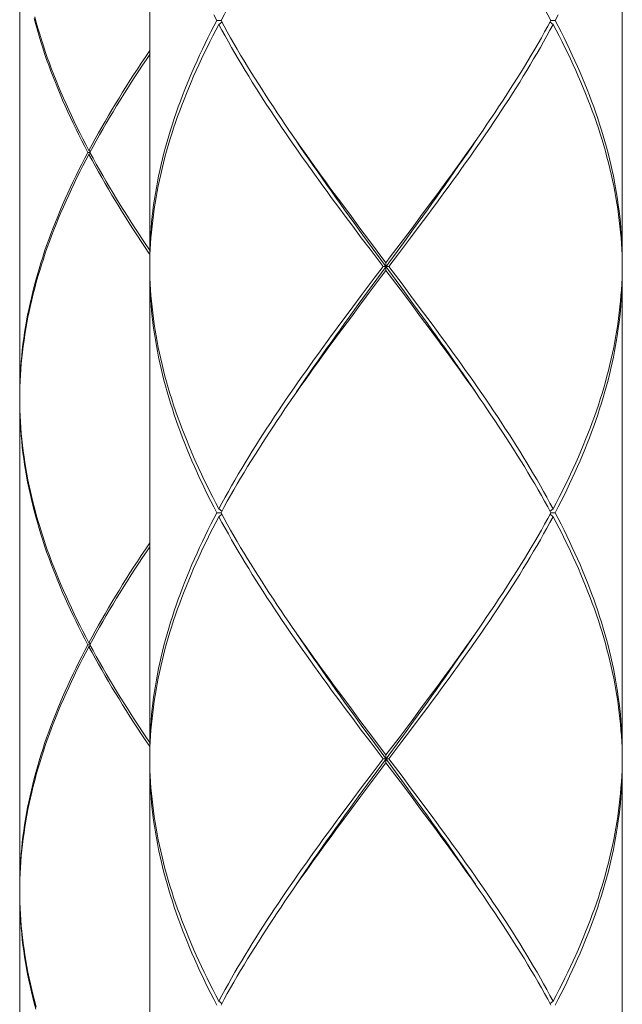
# Model space of a CAD drawing. Units: millimetres. Extents: x 32677 to 34162, y 5864 to 6914.
# Drawn here: x 32992 to 33008, y 6303 to 6328 of the extents above; entities that cross this region are included whole.
import ezdxf

# ---------------------------------------------------------------- set-up
doc = ezdxf.new("R2010")
doc.units = ezdxf.units.MM
doc.layers.add('細線', color=7, linetype='Continuous', lineweight=9)

msp = doc.modelspace()

# ---------------------------------------------------------------- linework, layer by layer
at = {"layer": '細線'}
for points in [[(32995.715, 6333.979), (32995.715, 6321.705)], [(33007.689, 6333.979), (33007.689, 6321.705)], [(32992.422, 6330.686), (32992.422, 6318.313)], [(32997.522, 6327.842), (32997.601, 6327.988), (32997.682, 6328.135), (32997.765, 6328.281), (32997.848, 6328.427), (32997.933, 6328.573), (32998.02, 6328.719), (32998.107, 6328.865), (32998.196, 6329.011), (32998.286, 6329.157), (32998.377, 6329.303), (32998.469, 6329.45), (32998.562, 6329.596), (32998.657, 6329.742), (32998.752, 6329.888), (32998.848, 6330.034), (32998.946, 6330.18), (32999.044, 6330.326), (32999.143, 6330.472), (32999.243, 6330.619)], [(33005.882, 6327.842), (33005.802, 6327.988), (33005.722, 6328.135), (33005.639, 6328.281), (33005.556, 6328.427), (33005.471, 6328.573), (33005.384, 6328.719), (33005.297, 6328.865), (33005.208, 6329.011), (33005.118, 6329.157), (33005.027, 6329.303), (33004.935, 6329.449), (33004.842, 6329.595), (33004.748, 6329.741), (33004.652, 6329.888), (33004.556, 6330.034), (33004.458, 6330.18), (33004.36, 6330.326), (33004.261, 6330.472), (33004.161, 6330.619), (33004.092, 6330.719)], [(32994.149, 6324.499), (32994.072, 6324.647), (32993.996, 6324.794), (32993.921, 6324.941), (32993.849, 6325.089), (32993.778, 6325.236), (32993.708, 6325.383), (32993.64, 6325.53), (32993.574, 6325.678), (32993.509, 6325.825), (32993.446, 6325.972), (32993.385, 6326.12), (32993.325, 6326.267), (32993.268, 6326.414), (32993.212, 6326.561), (32993.157, 6326.709), (32993.105, 6326.856), (32993.054, 6327.003), (32993.005, 6327.151), (32992.959, 6327.298), (32992.913, 6327.446), (32992.87, 6327.593), (32992.829, 6327.74), (32992.79, 6327.888)], [(32992.803, 6327.937), (32992.843, 6327.79), (32992.885, 6327.643), (32992.928, 6327.495), (32992.974, 6327.348), (32993.022, 6327.201), (32993.071, 6327.053), (32993.122, 6326.906), (32993.175, 6326.759), (32993.23, 6326.611), (32993.287, 6326.464), (32993.345, 6326.317), (32993.405, 6326.169), (32993.467, 6326.022), (32993.531, 6325.875), (32993.596, 6325.728), (32993.663, 6325.58), (32993.731, 6325.433), (32993.802, 6325.286), (32993.873, 6325.138), (32993.946, 6324.991), (32994.021, 6324.844), (32994.098, 6324.697), (32994.175, 6324.549)], [(32997.415, 6327.842), (32997.339, 6327.696), (32997.265, 6327.55), (32997.191, 6327.404), (32997.12, 6327.258), (32997.05, 6327.112), (32996.981, 6326.966), (32996.914, 6326.82), (32996.849, 6326.673), (32996.785, 6326.527), (32996.723, 6326.381), (32996.663, 6326.235), (32996.604, 6326.089), (32996.547, 6325.943), (32996.492, 6325.797), (32996.439, 6325.651), (32996.387, 6325.504), (32996.337, 6325.358), (32996.289, 6325.212), (32996.243, 6325.066), (32996.199, 6324.92), (32996.156, 6324.774), (32996.116, 6324.628), (32996.077, 6324.482), (32996.04, 6324.336), (32996.005, 6324.189), (32995.972, 6324.043), (32995.941, 6323.897), (32995.912, 6323.751), (32995.885, 6323.605), (32995.86, 6323.459), (32995.837, 6323.313), (32995.816, 6323.167), (32995.797, 6323.02), (32995.779, 6322.874), (32995.764, 6322.728), (32995.751, 6322.582), (32995.74, 6322.436), (32995.731, 6322.29), (32995.724, 6322.144), (32995.719, 6321.998), (32995.716, 6321.851), (32995.715, 6321.705)], [(32997.415, 6327.842), (32997.339, 6327.988)], [(32997.522, 6327.842), (32997.415, 6327.842)], [(32997.468, 6327.743), (32997.543, 6327.803)], [(32997.522, 6327.842), (32997.602, 6327.696), (32997.682, 6327.55), (32997.765, 6327.404), (32997.848, 6327.258), (32997.933, 6327.112), (32998.02, 6326.966), (32998.107, 6326.82), (32998.196, 6326.673), (32998.286, 6326.527), (32998.377, 6326.381), (32998.469, 6326.235), (32998.562, 6326.089), (32998.656, 6325.943), (32998.752, 6325.797), (32998.848, 6325.651), (32998.945, 6325.505), (32999.044, 6325.359), (32999.143, 6325.213), (32999.243, 6325.066), (32999.312, 6324.966)], [(33005.882, 6327.842), (33005.802, 6327.696), (33005.721, 6327.55), (33005.639, 6327.404), (33005.556, 6327.258), (33005.471, 6327.112), (33005.384, 6326.966), (33005.297, 6326.82), (33005.208, 6326.673), (33005.118, 6326.527), (33005.027, 6326.381), (33004.935, 6326.235), (33004.842, 6326.089), (33004.747, 6325.943), (33004.652, 6325.797), (33004.556, 6325.651), (33004.458, 6325.504), (33004.36, 6325.358), (33004.261, 6325.212), (33004.161, 6325.066)], [(33005.936, 6327.743), (33005.861, 6327.803)], [(33005.882, 6327.842), (33005.988, 6327.842)], [(33005.988, 6327.842), (33006.065, 6327.988)], [(33005.988, 6327.842), (33006.065, 6327.696), (33006.139, 6327.55), (33006.212, 6327.404), (33006.284, 6327.258), (33006.354, 6327.112), (33006.423, 6326.966), (33006.49, 6326.82), (33006.555, 6326.674), (33006.619, 6326.527), (33006.681, 6326.381), (33006.741, 6326.235), (33006.8, 6326.089), (33006.857, 6325.943), (33006.912, 6325.797), (33006.965, 6325.651), (33007.017, 6325.505), (33007.067, 6325.359), (33007.115, 6325.212), (33007.161, 6325.066), (33007.205, 6324.92), (33007.248, 6324.774), (33007.288, 6324.628), (33007.327, 6324.482), (33007.364, 6324.336), (33007.399, 6324.189), (33007.432, 6324.043), (33007.463, 6323.897), (33007.492, 6323.751), (33007.519, 6323.605), (33007.544, 6323.459), (33007.567, 6323.313), (33007.588, 6323.166), (33007.607, 6323.02), (33007.624, 6322.874), (33007.64, 6322.728), (33007.653, 6322.582), (33007.664, 6322.436), (33007.673, 6322.29), (33007.68, 6322.144), (33007.685, 6321.998), (33007.688, 6321.851), (33007.689, 6321.705)], [(32995.715, 6321.606), (32995.718, 6321.752), (32995.722, 6321.898), (32995.728, 6322.044), (32995.737, 6322.19), (32995.747, 6322.336), (32995.76, 6322.482), (32995.774, 6322.628), (32995.791, 6322.775), (32995.81, 6322.921), (32995.83, 6323.067), (32995.853, 6323.213), (32995.877, 6323.359), (32995.903, 6323.505), (32995.932, 6323.651), (32995.962, 6323.797), (32995.995, 6323.943), (32996.029, 6324.09), (32996.065, 6324.236), (32996.103, 6324.382), (32996.143, 6324.528), (32996.185, 6324.674), (32996.229, 6324.82), (32996.274, 6324.966), (32996.322, 6325.112), (32996.371, 6325.259), (32996.422, 6325.405), (32996.475, 6325.551), (32996.529, 6325.697), (32996.586, 6325.843), (32996.644, 6325.989), (32996.704, 6326.135), (32996.765, 6326.281), (32996.828, 6326.427), (32996.893, 6326.574), (32996.96, 6326.72), (32997.028, 6326.866), (32997.097, 6327.012), (32997.168, 6327.158), (32997.241, 6327.304), (32997.315, 6327.45), (32997.391, 6327.596), (32997.468, 6327.743)], [(33000.858, 6322.629), (33000.641, 6322.921), (33000.532, 6323.067), (33000.424, 6323.213), (33000.317, 6323.359), (33000.21, 6323.506), (33000.104, 6323.652), (32999.998, 6323.798), (32999.892, 6323.944), (32999.788, 6324.09), (32999.684, 6324.236), (32999.58, 6324.382), (32999.478, 6324.528), (32999.376, 6324.674), (32999.275, 6324.82), (32999.174, 6324.967), (32999.075, 6325.113), (32998.976, 6325.259), (32998.879, 6325.405), (32998.782, 6325.551), (32998.687, 6325.697), (32998.592, 6325.843), (32998.498, 6325.989), (32998.406, 6326.135), (32998.314, 6326.281), (32998.224, 6326.428), (32998.135, 6326.574), (32998.047, 6326.72), (32997.961, 6326.866), (32997.875, 6327.012), (32997.791, 6327.158), (32997.708, 6327.304), (32997.627, 6327.45), (32997.547, 6327.596), (32997.468, 6327.743)], [(33002.763, 6322.921), (33002.871, 6323.067), (33002.979, 6323.213), (33003.087, 6323.359), (33003.193, 6323.505), (33003.3, 6323.651), (33003.406, 6323.797), (33003.511, 6323.943), (33003.616, 6324.09), (33003.72, 6324.236), (33003.823, 6324.382), (33003.926, 6324.528), (33004.028, 6324.674), (33004.129, 6324.82), (33004.229, 6324.966), (33004.329, 6325.112), (33004.427, 6325.259), (33004.525, 6325.405), (33004.622, 6325.551), (33004.717, 6325.697), (33004.812, 6325.843), (33004.906, 6325.989), (33004.998, 6326.135), (33005.089, 6326.281), (33005.18, 6326.427), (33005.269, 6326.574), (33005.357, 6326.72), (33005.443, 6326.866), (33005.529, 6327.012), (33005.613, 6327.158), (33005.696, 6327.304), (33005.777, 6327.45), (33005.857, 6327.596), (33005.936, 6327.743)], [(33007.686, 6321.752), (33007.682, 6321.898), (33007.675, 6322.044), (33007.667, 6322.19), (33007.657, 6322.336), (33007.644, 6322.482), (33007.629, 6322.628), (33007.613, 6322.774), (33007.594, 6322.92), (33007.574, 6323.067), (33007.551, 6323.213), (33007.527, 6323.359), (33007.5, 6323.505), (33007.472, 6323.651), (33007.442, 6323.797), (33007.409, 6323.944), (33007.375, 6324.09), (33007.339, 6324.236), (33007.301, 6324.382), (33007.261, 6324.528), (33007.219, 6324.674), (33007.175, 6324.82), (33007.13, 6324.967), (33007.082, 6325.113), (33007.033, 6325.259), (33006.982, 6325.405), (33006.929, 6325.551), (33006.874, 6325.697), (33006.818, 6325.843), (33006.76, 6325.99), (33006.7, 6326.136), (33006.639, 6326.282), (33006.575, 6326.428), (33006.511, 6326.574), (33006.444, 6326.72), (33006.376, 6326.866), (33006.307, 6327.012), (33006.235, 6327.158), (33006.163, 6327.304), (33006.088, 6327.45), (33006.013, 6327.596), (33005.936, 6327.743)], [(32995.715, 6327.079), (32995.599, 6326.906)], [(32995.599, 6326.906), (32995.501, 6326.759), (32995.404, 6326.612), (32995.309, 6326.464), (32995.214, 6326.317), (32995.121, 6326.17), (32995.029, 6326.022), (32994.938, 6325.875), (32994.848, 6325.728), (32994.759, 6325.58), (32994.672, 6325.433), (32994.586, 6325.286), (32994.501, 6325.139), (32994.417, 6324.991), (32994.335, 6324.844), (32994.255, 6324.697), (32994.175, 6324.549)], [(32994.202, 6324.499), (32994.282, 6324.647), (32994.363, 6324.794), (32994.446, 6324.941), (32994.529, 6325.089), (32994.615, 6325.236), (32994.701, 6325.383), (32994.789, 6325.531), (32994.878, 6325.678), (32994.968, 6325.825), (32995.06, 6325.973), (32995.153, 6326.12), (32995.246, 6326.267), (32995.341, 6326.414), (32995.437, 6326.562), (32995.534, 6326.709), (32995.632, 6326.856), (32995.715, 6326.98)], [(33004.161, 6325.066), (33004.06, 6324.92), (33003.958, 6324.774), (33003.856, 6324.628), (33003.753, 6324.482), (33003.649, 6324.336), (33003.544, 6324.189), (33003.439, 6324.043), (33003.334, 6323.897), (33003.227, 6323.751), (33003.121, 6323.605), (33003.013, 6323.459), (33002.906, 6323.313), (33002.797, 6323.167)], [(32999.312, 6324.966), (32999.445, 6324.774)], [(33001.118, 6322.405), (33000.885, 6322.725), (33000.769, 6322.885), (33000.654, 6323.045), (33000.539, 6323.205), (33000.424, 6323.365), (33000.31, 6323.525), (33000.197, 6323.685), (33000.084, 6323.844), (32999.972, 6324.004), (32999.861, 6324.164), (32999.75, 6324.324), (32999.64, 6324.484), (32999.531, 6324.644), (32999.438, 6324.782)], [(32999.445, 6324.774), (32999.548, 6324.628), (32999.651, 6324.482), (32999.755, 6324.336), (32999.859, 6324.19), (32999.964, 6324.044), (33000.07, 6323.898), (33000.176, 6323.751), (33000.283, 6323.605), (33000.39, 6323.459), (33000.498, 6323.313), (33000.606, 6323.167), (33000.824, 6322.874)], [(33002.635, 6322.885), (33002.75, 6323.045), (33002.865, 6323.205), (33002.979, 6323.365), (33003.093, 6323.525), (33003.207, 6323.685), (33003.32, 6323.844), (33003.432, 6324.004), (33003.543, 6324.164), (33003.654, 6324.324), (33003.764, 6324.484), (33003.873, 6324.644), (33003.966, 6324.782)], [(32994.175, 6324.549), (32994.213, 6324.519)], [(32994.149, 6324.499), (32994.072, 6324.352), (32993.996, 6324.205), (32993.921, 6324.058), (32993.849, 6323.91), (32993.778, 6323.763), (32993.708, 6323.616), (32993.64, 6323.468), (32993.574, 6323.321), (32993.509, 6323.174), (32993.446, 6323.026), (32993.385, 6322.879), (32993.325, 6322.732), (32993.267, 6322.584), (32993.211, 6322.437), (32993.157, 6322.29), (32993.105, 6322.143), (32993.054, 6321.995), (32993.005, 6321.848), (32992.959, 6321.701), (32992.913, 6321.553), (32992.87, 6321.406), (32992.829, 6321.259), (32992.79, 6321.111), (32992.752, 6320.964), (32992.717, 6320.817), (32992.684, 6320.67), (32992.652, 6320.522), (32992.623, 6320.375), (32992.595, 6320.228), (32992.569, 6320.08), (32992.546, 6319.933), (32992.524, 6319.786), (32992.505, 6319.638), (32992.488, 6319.491), (32992.472, 6319.344), (32992.459, 6319.196), (32992.447, 6319.049), (32992.438, 6318.902), (32992.431, 6318.755), (32992.426, 6318.607), (32992.423, 6318.46), (32992.422, 6318.313)], [(32992.422, 6318.263), (32992.424, 6318.41), (32992.427, 6318.557), (32992.433, 6318.705), (32992.441, 6318.852), (32992.451, 6318.999), (32992.463, 6319.147), (32992.477, 6319.294), (32992.493, 6319.441), (32992.511, 6319.589), (32992.532, 6319.736), (32992.554, 6319.883), (32992.578, 6320.03), (32992.604, 6320.178), (32992.632, 6320.325), (32992.663, 6320.472), (32992.695, 6320.62), (32992.729, 6320.767), (32992.765, 6320.914), (32992.803, 6321.062), (32992.843, 6321.209), (32992.885, 6321.356), (32992.928, 6321.503), (32992.974, 6321.651), (32993.022, 6321.798), (32993.071, 6321.945), (32993.122, 6322.093), (32993.175, 6322.24), (32993.23, 6322.387), (32993.287, 6322.535), (32993.345, 6322.682), (32993.405, 6322.829), (32993.467, 6322.976), (32993.531, 6323.124), (32993.596, 6323.271), (32993.663, 6323.418), (32993.731, 6323.566), (32993.801, 6323.713), (32993.873, 6323.86), (32993.946, 6324.008), (32994.021, 6324.155), (32994.098, 6324.302), (32994.175, 6324.45)], [(32994.202, 6324.499), (32994.149, 6324.499)], [(32994.175, 6324.45), (32994.213, 6324.48)], [(32995.715, 6321.919), (32995.697, 6321.946), (32995.598, 6322.093), (32995.501, 6322.24), (32995.404, 6322.388), (32995.309, 6322.535), (32995.214, 6322.682), (32995.121, 6322.83), (32995.029, 6322.977), (32994.938, 6323.124), (32994.848, 6323.271), (32994.759, 6323.419), (32994.672, 6323.566), (32994.586, 6323.713), (32994.501, 6323.86), (32994.417, 6324.008), (32994.335, 6324.155), (32994.255, 6324.302), (32994.175, 6324.45)], [(32994.202, 6324.499), (32994.282, 6324.352), (32994.363, 6324.205), (32994.445, 6324.058), (32994.529, 6323.91), (32994.615, 6323.763), (32994.701, 6323.616), (32994.789, 6323.469), (32994.878, 6323.321), (32994.968, 6323.174), (32995.06, 6323.027), (32995.152, 6322.88), (32995.246, 6322.732), (32995.341, 6322.585), (32995.437, 6322.438), (32995.534, 6322.29), (32995.632, 6322.143), (32995.715, 6322.019)], [(33002.797, 6323.167), (33002.58, 6322.874)], [(33000.824, 6322.874), (33001.042, 6322.582)], [(33002.58, 6322.874), (33002.362, 6322.582)], [(33002.403, 6322.565), (33002.635, 6322.885)], [(33002.546, 6322.628), (33002.763, 6322.921)], [(33001.077, 6322.336), (33000.858, 6322.629)], [(33001.042, 6322.582), (33001.262, 6322.29)], [(33002.362, 6322.582), (33002.142, 6322.29)], [(33002.17, 6322.245), (33002.403, 6322.565)], [(33002.327, 6322.336), (33002.546, 6322.628)], [(33001.297, 6322.044), (33001.077, 6322.336)], [(33001.351, 6322.085), (33001.118, 6322.405)], [(33001.262, 6322.29), (33001.702, 6321.705)], [(33002.142, 6322.29), (33001.812, 6321.851), (33001.702, 6321.705)], [(33001.997, 6321.898), (33002.327, 6322.336)], [(33001.627, 6321.606), (33001.297, 6322.044)], [(33002.17, 6320.966), (33001.351, 6322.085)], [(33001.585, 6321.446), (33002.17, 6322.245)], [(33001.777, 6321.606), (33001.997, 6321.898)], [(32995.715, 6321.606), (32995.718, 6321.46), (32995.722, 6321.313), (32995.728, 6321.167), (32995.737, 6321.021), (32995.747, 6320.875), (32995.76, 6320.729), (32995.774, 6320.583), (32995.791, 6320.437), (32995.81, 6320.291), (32995.83, 6320.144), (32995.853, 6319.998), (32995.877, 6319.852), (32995.903, 6319.706), (32995.932, 6319.56), (32995.962, 6319.414), (32995.995, 6319.268), (32996.029, 6319.122), (32996.065, 6318.976), (32996.103, 6318.829), (32996.143, 6318.683), (32996.185, 6318.537), (32996.229, 6318.391), (32996.274, 6318.245), (32996.322, 6318.099), (32996.371, 6317.952), (32996.422, 6317.806), (32996.475, 6317.66), (32996.53, 6317.514), (32996.586, 6317.368), (32996.644, 6317.222), (32996.704, 6317.076), (32996.765, 6316.93), (32996.828, 6316.784), (32996.893, 6316.637), (32996.96, 6316.491), (32997.028, 6316.345), (32997.097, 6316.199), (32997.169, 6316.053), (32997.241, 6315.907), (32997.315, 6315.761), (32997.391, 6315.615), (32997.468, 6315.469)], [(33001.627, 6321.606), (33001.406, 6321.313)], [(33001.627, 6321.606), (33001.777, 6321.606)], [(33001.702, 6321.506), (33001.702, 6321.705)], [(33001.777, 6321.606), (33002.108, 6321.167)], [(33007.689, 6321.606), (33007.686, 6321.752)], [(33007.686, 6321.459), (33007.689, 6321.606)], [(32997.415, 6315.369), (32997.339, 6315.515), (32997.265, 6315.661), (32997.191, 6315.807), (32997.12, 6315.953), (32997.05, 6316.099), (32996.981, 6316.245), (32996.914, 6316.392), (32996.849, 6316.538), (32996.785, 6316.684), (32996.723, 6316.83), (32996.663, 6316.976), (32996.604, 6317.122), (32996.547, 6317.268), (32996.492, 6317.414), (32996.439, 6317.56), (32996.387, 6317.707), (32996.337, 6317.853), (32996.289, 6317.999), (32996.243, 6318.145), (32996.199, 6318.291), (32996.156, 6318.437), (32996.116, 6318.584), (32996.077, 6318.73), (32996.04, 6318.876), (32996.005, 6319.022), (32995.972, 6319.168), (32995.941, 6319.314), (32995.912, 6319.46), (32995.885, 6319.606), (32995.86, 6319.752), (32995.837, 6319.899), (32995.816, 6320.045), (32995.797, 6320.191), (32995.779, 6320.337), (32995.764, 6320.483), (32995.751, 6320.629), (32995.74, 6320.775), (32995.731, 6320.922), (32995.724, 6321.068), (32995.719, 6321.214), (32995.716, 6321.36), (32995.715, 6321.506)], [(32995.715, 6321.506), (32995.715, 6309.232)], [(33001.406, 6321.313), (33001.077, 6320.875)], [(33001.234, 6320.966), (33001.585, 6321.446)], [(33001.262, 6320.921), (33001.592, 6321.36), (33001.702, 6321.506)], [(33002.142, 6320.921), (33001.702, 6321.506)], [(33005.936, 6315.469), (33006.013, 6315.615), (33006.088, 6315.761), (33006.163, 6315.907), (33006.235, 6316.053), (33006.307, 6316.199), (33006.376, 6316.345), (33006.444, 6316.491), (33006.511, 6316.638), (33006.576, 6316.784), (33006.639, 6316.93), (33006.7, 6317.076), (33006.76, 6317.222), (33006.818, 6317.368), (33006.874, 6317.514), (33006.929, 6317.66), (33006.982, 6317.807), (33007.033, 6317.953), (33007.082, 6318.099), (33007.13, 6318.245), (33007.175, 6318.391), (33007.219, 6318.537), (33007.261, 6318.684), (33007.301, 6318.83), (33007.339, 6318.976), (33007.375, 6319.122), (33007.409, 6319.268), (33007.442, 6319.414), (33007.472, 6319.56), (33007.5, 6319.706), (33007.527, 6319.852), (33007.551, 6319.999), (33007.574, 6320.145), (33007.594, 6320.291), (33007.613, 6320.437), (33007.629, 6320.583), (33007.644, 6320.729), (33007.656, 6320.875), (33007.667, 6321.021), (33007.675, 6321.167), (33007.682, 6321.313), (33007.686, 6321.459)], [(33007.689, 6321.506), (33007.688, 6321.36), (33007.685, 6321.214), (33007.68, 6321.068), (33007.673, 6320.921), (33007.664, 6320.775), (33007.653, 6320.629), (33007.64, 6320.483), (33007.624, 6320.337), (33007.607, 6320.191), (33007.588, 6320.045), (33007.567, 6319.899), (33007.544, 6319.753), (33007.519, 6319.607), (33007.492, 6319.46), (33007.463, 6319.314), (33007.432, 6319.168), (33007.399, 6319.022), (33007.364, 6318.876), (33007.327, 6318.73), (33007.288, 6318.584), (33007.248, 6318.438), (33007.205, 6318.292), (33007.161, 6318.145), (33007.115, 6317.999), (33007.067, 6317.853), (33007.017, 6317.707), (33006.965, 6317.561), (33006.912, 6317.415), (33006.857, 6317.269), (33006.8, 6317.122), (33006.741, 6316.976), (33006.681, 6316.83), (33006.619, 6316.684), (33006.555, 6316.538), (33006.49, 6316.392), (33006.423, 6316.246), (33006.354, 6316.099), (33006.284, 6315.953), (33006.212, 6315.807), (33006.139, 6315.661), (33006.065, 6315.515), (33005.988, 6315.369)], [(33007.689, 6321.506), (33007.689, 6309.232)], [(33002.108, 6321.167), (33002.327, 6320.875)], [(33001.077, 6320.875), (33000.858, 6320.583)], [(33001.001, 6320.646), (33001.234, 6320.966)], [(33001.042, 6320.629), (33001.262, 6320.921)], [(33002.362, 6320.629), (33002.142, 6320.921)], [(33002.403, 6320.646), (33002.17, 6320.966)], [(33002.327, 6320.875), (33002.546, 6320.582)], [(33000.858, 6320.583), (33000.641, 6320.291)], [(33000.769, 6320.326), (33001.001, 6320.646)], [(33000.824, 6320.337), (33001.042, 6320.629)], [(33002.58, 6320.337), (33002.362, 6320.629)], [(33003.966, 6318.43), (33003.873, 6318.567), (33003.764, 6318.727), (33003.654, 6318.887), (33003.543, 6319.047), (33003.432, 6319.207), (33003.32, 6319.367), (33003.207, 6319.527), (33003.093, 6319.687), (33002.979, 6319.847), (33002.865, 6320.006), (33002.75, 6320.166), (33002.635, 6320.326), (33002.403, 6320.646)], [(33002.546, 6320.582), (33002.763, 6320.29), (33002.871, 6320.144), (33002.979, 6319.998), (33003.087, 6319.852), (33003.194, 6319.706), (33003.3, 6319.56), (33003.406, 6319.414), (33003.511, 6319.268), (33003.616, 6319.122), (33003.72, 6318.976), (33003.823, 6318.83), (33003.926, 6318.683), (33004.028, 6318.537), (33004.129, 6318.391), (33004.229, 6318.245), (33004.329, 6318.099), (33004.427, 6317.953), (33004.525, 6317.807), (33004.621, 6317.661), (33004.717, 6317.515), (33004.812, 6317.368), (33004.905, 6317.222), (33004.998, 6317.076), (33005.089, 6316.93), (33005.179, 6316.784), (33005.269, 6316.638), (33005.356, 6316.492), (33005.443, 6316.346), (33005.529, 6316.2), (33005.613, 6316.053), (33005.695, 6315.907), (33005.777, 6315.761), (33005.857, 6315.615), (33005.936, 6315.469)], [(33000.641, 6320.291), (33000.533, 6320.144), (33000.425, 6319.998), (33000.317, 6319.852), (33000.21, 6319.706), (33000.104, 6319.56), (32999.998, 6319.414), (32999.893, 6319.268), (32999.788, 6319.122), (32999.684, 6318.976), (32999.581, 6318.829), (32999.478, 6318.683), (32999.376, 6318.537), (32999.275, 6318.391), (32999.175, 6318.245), (32999.075, 6318.099), (32998.977, 6317.953), (32998.879, 6317.807), (32998.782, 6317.66), (32998.687, 6317.514), (32998.592, 6317.368), (32998.498, 6317.222), (32998.406, 6317.076), (32998.314, 6316.93), (32998.224, 6316.784), (32998.135, 6316.638), (32998.047, 6316.491), (32997.961, 6316.345), (32997.875, 6316.199), (32997.791, 6316.053), (32997.708, 6315.907), (32997.627, 6315.761), (32997.547, 6315.615), (32997.468, 6315.469)], [(32999.438, 6318.43), (32999.531, 6318.567), (32999.64, 6318.727), (32999.75, 6318.887), (32999.861, 6319.047), (32999.972, 6319.207), (33000.084, 6319.367), (33000.197, 6319.527), (33000.31, 6319.687), (33000.424, 6319.847), (33000.539, 6320.006), (33000.654, 6320.166), (33000.769, 6320.326)], [(33000.606, 6320.045), (33000.824, 6320.337)], [(33003.958, 6318.438), (33003.856, 6318.584), (33003.753, 6318.73), (33003.649, 6318.876), (33003.544, 6319.022), (33003.439, 6319.168), (33003.334, 6319.314), (33003.227, 6319.46), (33003.121, 6319.606), (33003.013, 6319.752), (33002.906, 6319.898), (33002.798, 6320.044), (33002.58, 6320.337)], [(32999.243, 6318.145), (32999.344, 6318.291), (32999.446, 6318.437), (32999.548, 6318.583), (32999.651, 6318.73), (32999.755, 6318.876), (32999.859, 6319.022), (32999.965, 6319.168), (33000.07, 6319.314), (33000.177, 6319.46), (33000.283, 6319.606), (33000.391, 6319.752), (33000.498, 6319.899), (33000.606, 6320.045)], [(33004.092, 6318.246), (33003.958, 6318.438)], [(32992.422, 6318.263), (32992.424, 6318.115), (32992.427, 6317.968), (32992.433, 6317.821), (32992.441, 6317.673), (32992.451, 6317.526), (32992.463, 6317.379), (32992.477, 6317.231), (32992.493, 6317.084), (32992.511, 6316.937), (32992.532, 6316.79), (32992.554, 6316.642), (32992.578, 6316.495), (32992.604, 6316.348), (32992.632, 6316.2), (32992.663, 6316.053), (32992.695, 6315.906), (32992.729, 6315.758), (32992.765, 6315.611), (32992.803, 6315.464), (32992.843, 6315.316), (32992.885, 6315.169), (32992.929, 6315.022), (32992.974, 6314.875), (32993.022, 6314.727), (32993.071, 6314.58), (32993.122, 6314.433), (32993.175, 6314.286), (32993.23, 6314.138), (32993.287, 6313.991), (32993.345, 6313.844), (32993.405, 6313.696), (32993.467, 6313.549), (32993.531, 6313.402), (32993.596, 6313.254), (32993.663, 6313.107), (32993.731, 6312.96), (32993.802, 6312.812), (32993.873, 6312.665), (32993.946, 6312.518), (32994.021, 6312.371), (32994.098, 6312.223), (32994.175, 6312.076)], [(32994.149, 6312.026), (32994.072, 6312.173), (32993.996, 6312.321), (32993.921, 6312.468), (32993.849, 6312.615), (32993.778, 6312.762), (32993.708, 6312.91), (32993.64, 6313.057), (32993.574, 6313.204), (32993.509, 6313.352), (32993.446, 6313.499), (32993.385, 6313.646), (32993.325, 6313.794), (32993.267, 6313.941), (32993.211, 6314.088), (32993.157, 6314.236), (32993.105, 6314.383), (32993.054, 6314.53), (32993.005, 6314.677), (32992.959, 6314.825), (32992.914, 6314.972), (32992.87, 6315.119), (32992.829, 6315.267), (32992.79, 6315.414), (32992.752, 6315.561), (32992.717, 6315.708), (32992.684, 6315.856), (32992.652, 6316.003), (32992.623, 6316.15), (32992.595, 6316.298), (32992.569, 6316.445), (32992.546, 6316.592), (32992.524, 6316.74), (32992.505, 6316.887), (32992.488, 6317.034), (32992.472, 6317.182), (32992.459, 6317.329), (32992.448, 6317.476), (32992.438, 6317.623), (32992.431, 6317.771), (32992.426, 6317.918), (32992.423, 6318.065), (32992.422, 6318.213)], [(32992.422, 6318.213), (32992.422, 6305.839)], [(32997.522, 6315.369), (32997.601, 6315.515), (32997.682, 6315.661), (32997.765, 6315.807), (32997.848, 6315.953), (32997.933, 6316.099), (32998.02, 6316.246), (32998.107, 6316.392), (32998.196, 6316.538), (32998.286, 6316.684), (32998.377, 6316.83), (32998.469, 6316.976), (32998.562, 6317.122), (32998.657, 6317.268), (32998.752, 6317.415), (32998.848, 6317.561), (32998.946, 6317.707), (32999.044, 6317.853), (32999.143, 6317.999), (32999.243, 6318.145)], [(33005.882, 6315.369), (33005.802, 6315.515), (33005.721, 6315.661), (33005.639, 6315.807), (33005.555, 6315.954), (33005.47, 6316.1), (33005.384, 6316.246), (33005.297, 6316.392), (33005.208, 6316.538), (33005.118, 6316.684), (33005.027, 6316.831), (33004.935, 6316.977), (33004.842, 6317.123), (33004.747, 6317.269), (33004.652, 6317.415), (33004.556, 6317.561), (33004.458, 6317.707), (33004.36, 6317.853), (33004.261, 6317.999), (33004.161, 6318.145), (33004.092, 6318.246)], [(32997.415, 6315.369), (32997.339, 6315.223), (32997.265, 6315.077), (32997.191, 6314.931), (32997.12, 6314.784), (32997.05, 6314.638), (32996.981, 6314.492), (32996.914, 6314.346), (32996.849, 6314.2), (32996.785, 6314.054), (32996.723, 6313.908), (32996.663, 6313.762), (32996.604, 6313.616), (32996.547, 6313.469), (32996.492, 6313.323), (32996.439, 6313.177), (32996.387, 6313.031), (32996.337, 6312.885), (32996.289, 6312.739), (32996.243, 6312.593), (32996.199, 6312.447), (32996.156, 6312.3), (32996.116, 6312.154), (32996.077, 6312.008), (32996.04, 6311.862), (32996.005, 6311.716), (32995.972, 6311.57), (32995.941, 6311.424), (32995.912, 6311.278), (32995.885, 6311.132), (32995.86, 6310.985), (32995.837, 6310.839), (32995.816, 6310.693), (32995.797, 6310.547), (32995.779, 6310.401), (32995.764, 6310.255), (32995.751, 6310.109), (32995.74, 6309.963), (32995.731, 6309.816), (32995.724, 6309.67), (32995.719, 6309.524), (32995.716, 6309.378), (32995.715, 6309.232)], [(32997.522, 6315.369), (32997.415, 6315.369)], [(32997.468, 6315.469), (32997.543, 6315.408)], [(32997.468, 6315.269), (32997.543, 6315.33)], [(32997.522, 6315.369), (32997.601, 6315.223), (32997.682, 6315.077), (32997.765, 6314.931), (32997.848, 6314.785), (32997.933, 6314.639), (32998.019, 6314.492), (32998.107, 6314.346), (32998.196, 6314.2), (32998.285, 6314.054), (32998.377, 6313.908), (32998.469, 6313.762), (32998.562, 6313.616), (32998.656, 6313.47), (32998.752, 6313.323), (32998.848, 6313.177), (32998.945, 6313.031), (32999.044, 6312.885), (32999.143, 6312.739), (32999.243, 6312.593), (32999.312, 6312.492)], [(33005.802, 6315.223), (33005.882, 6315.369)], [(33005.936, 6315.469), (33005.861, 6315.408)], [(33005.936, 6315.269), (33005.861, 6315.33)], [(33005.882, 6315.369), (33005.988, 6315.369)], [(33005.988, 6315.369), (33006.065, 6315.223), (33006.139, 6315.077), (33006.212, 6314.931), (33006.284, 6314.785), (33006.354, 6314.638), (33006.423, 6314.492), (33006.49, 6314.346), (33006.555, 6314.2), (33006.619, 6314.054), (33006.681, 6313.907), (33006.741, 6313.761), (33006.8, 6313.615), (33006.857, 6313.469), (33006.912, 6313.323), (33006.965, 6313.177), (33007.017, 6313.031), (33007.067, 6312.885), (33007.115, 6312.739), (33007.161, 6312.593), (33007.205, 6312.447), (33007.248, 6312.3), (33007.288, 6312.154), (33007.327, 6312.008), (33007.364, 6311.862), (33007.399, 6311.716), (33007.432, 6311.57), (33007.463, 6311.424), (33007.492, 6311.278), (33007.519, 6311.132), (33007.544, 6310.986), (33007.567, 6310.839), (33007.588, 6310.693), (33007.607, 6310.547), (33007.624, 6310.401), (33007.64, 6310.255), (33007.653, 6310.109), (33007.664, 6309.963), (33007.673, 6309.817), (33007.68, 6309.671), (33007.685, 6309.524), (33007.688, 6309.378), (33007.689, 6309.232)], [(32995.715, 6309.132), (32995.718, 6309.278), (32995.722, 6309.424), (32995.728, 6309.571), (32995.737, 6309.717), (32995.747, 6309.863), (32995.76, 6310.009), (32995.774, 6310.155), (32995.791, 6310.301), (32995.81, 6310.447), (32995.83, 6310.593), (32995.853, 6310.739), (32995.877, 6310.886), (32995.903, 6311.032), (32995.932, 6311.178), (32995.962, 6311.324), (32995.995, 6311.47), (32996.029, 6311.616), (32996.065, 6311.762), (32996.103, 6311.908), (32996.143, 6312.055), (32996.185, 6312.201), (32996.229, 6312.347), (32996.274, 6312.493), (32996.322, 6312.639), (32996.371, 6312.785), (32996.422, 6312.931), (32996.475, 6313.077), (32996.529, 6313.223), (32996.586, 6313.37), (32996.644, 6313.516), (32996.704, 6313.662), (32996.765, 6313.808), (32996.828, 6313.954), (32996.893, 6314.1), (32996.96, 6314.246), (32997.028, 6314.392), (32997.097, 6314.539), (32997.168, 6314.685), (32997.241, 6314.831), (32997.315, 6314.977), (32997.391, 6315.123), (32997.468, 6315.269)], [(33000.858, 6310.155), (33000.641, 6310.447), (33000.533, 6310.593), (33000.425, 6310.739), (33000.317, 6310.885), (33000.211, 6311.032), (33000.104, 6311.178), (32999.998, 6311.324), (32999.893, 6311.47), (32999.788, 6311.616), (32999.684, 6311.762), (32999.58, 6311.909), (32999.478, 6312.055), (32999.376, 6312.201), (32999.275, 6312.347), (32999.174, 6312.493), (32999.075, 6312.639), (32998.976, 6312.785), (32998.879, 6312.931), (32998.782, 6313.078), (32998.686, 6313.224), (32998.592, 6313.37), (32998.498, 6313.516), (32998.406, 6313.662), (32998.314, 6313.808), (32998.224, 6313.954), (32998.135, 6314.101), (32998.047, 6314.247), (32997.96, 6314.393), (32997.875, 6314.539), (32997.791, 6314.685), (32997.708, 6314.831), (32997.627, 6314.977), (32997.547, 6315.123), (32997.468, 6315.269)], [(33005.936, 6315.269), (33005.857, 6315.123), (33005.777, 6314.977), (33005.696, 6314.831), (33005.613, 6314.685), (33005.529, 6314.539), (33005.443, 6314.393), (33005.357, 6314.247), (33005.269, 6314.1), (33005.18, 6313.954), (33005.09, 6313.808), (33004.998, 6313.662), (33004.906, 6313.516), (33004.812, 6313.37), (33004.717, 6313.224), (33004.622, 6313.078), (33004.525, 6312.931), (33004.427, 6312.785), (33004.329, 6312.639), (33004.229, 6312.493), (33004.129, 6312.347), (33004.028, 6312.201), (33003.926, 6312.055), (33003.824, 6311.909), (33003.72, 6311.763), (33003.616, 6311.616), (33003.511, 6311.47), (33003.406, 6311.324), (33003.3, 6311.178), (33003.193, 6311.032), (33003.087, 6310.886), (33002.979, 6310.739), (33002.871, 6310.593), (33002.763, 6310.447)], [(33004.161, 6312.593), (33004.261, 6312.739), (33004.36, 6312.885), (33004.458, 6313.031), (33004.556, 6313.177), (33004.652, 6313.323), (33004.748, 6313.47), (33004.842, 6313.616), (33004.935, 6313.762), (33005.027, 6313.908), (33005.118, 6314.054), (33005.208, 6314.2), (33005.297, 6314.346), (33005.384, 6314.492), (33005.471, 6314.639), (33005.556, 6314.785), (33005.639, 6314.931), (33005.722, 6315.077), (33005.802, 6315.223)], [(33007.686, 6309.278), (33007.682, 6309.425), (33007.675, 6309.571), (33007.667, 6309.717), (33007.656, 6309.863), (33007.644, 6310.009), (33007.629, 6310.155), (33007.613, 6310.301), (33007.594, 6310.447), (33007.574, 6310.593), (33007.551, 6310.739), (33007.527, 6310.886), (33007.5, 6311.032), (33007.472, 6311.178), (33007.442, 6311.324), (33007.409, 6311.47), (33007.375, 6311.616), (33007.339, 6311.762), (33007.301, 6311.908), (33007.261, 6312.055), (33007.219, 6312.201), (33007.175, 6312.347), (33007.13, 6312.493), (33007.082, 6312.639), (33007.033, 6312.785), (33006.982, 6312.931), (33006.929, 6313.077), (33006.875, 6313.223), (33006.818, 6313.369), (33006.76, 6313.515), (33006.7, 6313.662), (33006.639, 6313.808), (33006.576, 6313.954), (33006.511, 6314.1), (33006.444, 6314.246), (33006.376, 6314.392), (33006.307, 6314.539), (33006.235, 6314.685), (33006.163, 6314.831), (33006.088, 6314.977), (33006.013, 6315.123), (33005.936, 6315.269)], [(32995.715, 6314.606), (32995.599, 6314.433)], [(32995.599, 6314.433), (32995.501, 6314.286), (32995.404, 6314.138), (32995.309, 6313.991), (32995.214, 6313.844), (32995.121, 6313.696), (32995.029, 6313.549), (32994.938, 6313.402), (32994.848, 6313.254), (32994.759, 6313.107), (32994.672, 6312.96), (32994.586, 6312.812), (32994.501, 6312.665), (32994.417, 6312.518), (32994.335, 6312.371), (32994.255, 6312.223), (32994.175, 6312.076)], [(32994.202, 6312.026), (32994.282, 6312.173), (32994.363, 6312.321), (32994.446, 6312.468), (32994.529, 6312.615), (32994.615, 6312.763), (32994.701, 6312.91), (32994.789, 6313.057), (32994.878, 6313.205), (32994.968, 6313.352), (32995.06, 6313.499), (32995.153, 6313.646), (32995.246, 6313.794), (32995.341, 6313.941), (32995.437, 6314.088), (32995.534, 6314.236), (32995.632, 6314.383), (32995.715, 6314.506)], [(33002.797, 6310.693), (33002.905, 6310.839), (33003.013, 6310.985), (33003.12, 6311.131), (33003.227, 6311.278), (33003.334, 6311.424), (33003.439, 6311.57), (33003.545, 6311.716), (33003.649, 6311.862), (33003.753, 6312.008), (33003.856, 6312.155), (33003.959, 6312.301), (33004.06, 6312.447), (33004.161, 6312.593)], [(32999.312, 6312.492), (32999.445, 6312.301)], [(33001.118, 6309.932), (33000.885, 6310.252), (33000.769, 6310.412), (33000.654, 6310.571), (33000.539, 6310.731), (33000.424, 6310.891), (33000.31, 6311.051), (33000.197, 6311.211), (33000.084, 6311.371), (32999.972, 6311.531), (32999.861, 6311.691), (32999.75, 6311.851), (32999.64, 6312.011), (32999.531, 6312.171), (32999.438, 6312.308)], [(32999.445, 6312.301), (32999.548, 6312.155), (32999.651, 6312.008), (32999.755, 6311.862), (32999.859, 6311.716), (32999.965, 6311.57), (33000.07, 6311.424), (33000.177, 6311.277), (33000.284, 6311.131), (33000.391, 6310.985), (33000.498, 6310.839), (33000.607, 6310.693), (33000.824, 6310.401)], [(33002.635, 6310.412), (33002.75, 6310.571), (33002.865, 6310.731), (33002.979, 6310.891), (33003.093, 6311.051), (33003.207, 6311.211), (33003.32, 6311.371), (33003.432, 6311.531), (33003.543, 6311.691), (33003.654, 6311.851), (33003.764, 6312.011), (33003.873, 6312.171), (33003.966, 6312.308)], [(32994.175, 6312.076), (32994.213, 6312.046)], [(32994.149, 6312.026), (32994.072, 6311.879), (32993.996, 6311.731), (32993.921, 6311.584), (32993.849, 6311.437), (32993.778, 6311.29), (32993.708, 6311.142), (32993.64, 6310.995), (32993.574, 6310.848), (32993.509, 6310.7), (32993.446, 6310.553), (32993.385, 6310.406), (32993.325, 6310.258), (32993.267, 6310.111), (32993.211, 6309.964), (32993.157, 6309.816), (32993.105, 6309.669), (32993.054, 6309.522), (32993.005, 6309.375), (32992.959, 6309.227), (32992.913, 6309.08), (32992.87, 6308.933), (32992.829, 6308.785), (32992.79, 6308.638), (32992.752, 6308.491), (32992.717, 6308.343), (32992.684, 6308.196), (32992.652, 6308.049), (32992.623, 6307.902), (32992.595, 6307.754), (32992.569, 6307.607), (32992.546, 6307.46), (32992.524, 6307.312), (32992.505, 6307.165), (32992.488, 6307.018), (32992.472, 6306.87), (32992.459, 6306.723), (32992.447, 6306.576), (32992.438, 6306.428), (32992.431, 6306.281), (32992.426, 6306.134), (32992.423, 6305.987), (32992.422, 6305.839)], [(32992.424, 6305.937), (32992.427, 6306.084), (32992.433, 6306.231), (32992.441, 6306.379), (32992.451, 6306.526), (32992.463, 6306.673), (32992.477, 6306.821), (32992.493, 6306.968), (32992.511, 6307.115), (32992.532, 6307.262), (32992.554, 6307.41), (32992.578, 6307.557), (32992.604, 6307.704), (32992.632, 6307.852), (32992.663, 6307.999), (32992.695, 6308.146), (32992.729, 6308.294), (32992.765, 6308.441), (32992.803, 6308.588), (32992.843, 6308.735), (32992.885, 6308.883), (32992.928, 6309.03), (32992.974, 6309.177), (32993.022, 6309.325), (32993.071, 6309.472), (32993.122, 6309.619), (32993.175, 6309.767), (32993.23, 6309.914), (32993.287, 6310.061), (32993.345, 6310.208), (32993.405, 6310.356), (32993.467, 6310.503), (32993.531, 6310.65), (32993.596, 6310.798), (32993.663, 6310.945), (32993.731, 6311.092), (32993.801, 6311.24), (32993.873, 6311.387), (32993.946, 6311.534), (32994.021, 6311.682), (32994.098, 6311.829), (32994.175, 6311.976)], [(32994.202, 6312.026), (32994.149, 6312.026)], [(32994.175, 6311.976), (32994.213, 6312.007)], [(32995.715, 6309.446), (32995.598, 6309.62), (32995.501, 6309.767), (32995.404, 6309.914), (32995.309, 6310.061), (32995.214, 6310.209), (32995.121, 6310.356), (32995.029, 6310.503), (32994.938, 6310.651), (32994.848, 6310.798), (32994.759, 6310.945), (32994.672, 6311.092), (32994.586, 6311.24), (32994.501, 6311.387), (32994.417, 6311.534), (32994.335, 6311.682), (32994.255, 6311.829), (32994.175, 6311.976)], [(32994.202, 6312.026), (32994.282, 6311.879), (32994.363, 6311.731), (32994.445, 6311.584), (32994.529, 6311.437), (32994.615, 6311.29), (32994.701, 6311.142), (32994.789, 6310.995), (32994.878, 6310.848), (32994.968, 6310.701), (32995.06, 6310.553), (32995.152, 6310.406), (32995.246, 6310.259), (32995.341, 6310.111), (32995.437, 6309.964), (32995.534, 6309.817), (32995.632, 6309.67), (32995.715, 6309.546)], [(33002.58, 6310.401), (33002.797, 6310.693)], [(33000.824, 6310.401), (33001.042, 6310.109)], [(33002.362, 6310.109), (33002.58, 6310.401)], [(33002.403, 6310.092), (33002.635, 6310.412)], [(33002.763, 6310.447), (33002.546, 6310.155)], [(33001.077, 6309.863), (33000.858, 6310.155)], [(33001.042, 6310.109), (33001.262, 6309.816)], [(33002.032, 6309.67), (33002.362, 6310.109)], [(33002.17, 6309.772), (33002.403, 6310.092)], [(33002.546, 6310.155), (33002.327, 6309.863)], [(33001.297, 6309.571), (33001.077, 6309.863)], [(33001.351, 6309.612), (33001.118, 6309.932)], [(33001.262, 6309.816), (33001.702, 6309.232)], [(33002.327, 6309.863), (33002.107, 6309.571)], [(33001.627, 6309.132), (33001.297, 6309.571)], [(33002.17, 6308.493), (33001.351, 6309.612)], [(33001.585, 6308.972), (33002.17, 6309.772)], [(33001.702, 6309.232), (33002.032, 6309.67)], [(33002.107, 6309.571), (33001.777, 6309.132)], [(32995.715, 6309.132), (32995.718, 6308.986), (32995.722, 6308.84), (32995.728, 6308.694), (32995.737, 6308.548), (32995.747, 6308.401), (32995.76, 6308.255), (32995.774, 6308.109), (32995.791, 6307.963), (32995.81, 6307.817), (32995.83, 6307.671), (32995.853, 6307.525), (32995.877, 6307.379), (32995.904, 6307.232), (32995.932, 6307.086), (32995.962, 6306.94), (32995.995, 6306.794), (32996.029, 6306.648), (32996.065, 6306.502), (32996.103, 6306.356), (32996.143, 6306.21), (32996.185, 6306.064), (32996.229, 6305.917), (32996.274, 6305.771), (32996.322, 6305.625), (32996.371, 6305.479), (32996.422, 6305.333), (32996.475, 6305.187), (32996.529, 6305.041), (32996.586, 6304.895), (32996.644, 6304.749), (32996.704, 6304.603), (32996.765, 6304.456), (32996.828, 6304.31), (32996.893, 6304.164), (32996.96, 6304.018), (32997.028, 6303.872), (32997.097, 6303.726), (32997.168, 6303.58), (32997.241, 6303.434), (32997.315, 6303.288), (32997.391, 6303.141), (32997.468, 6302.995)], [(33001.297, 6308.694), (33001.627, 6309.132)], [(33001.627, 6309.132), (33001.777, 6309.132)], [(33001.702, 6309.032), (33001.702, 6309.232)], [(33001.777, 6309.132), (33002.108, 6308.694)], [(33007.689, 6309.132), (33007.686, 6309.278)], [(33007.689, 6309.132), (33007.687, 6309.032)], [(32997.415, 6302.896), (32997.339, 6303.042), (32997.265, 6303.188), (32997.191, 6303.334), (32997.12, 6303.48), (32997.05, 6303.626), (32996.981, 6303.772), (32996.914, 6303.918), (32996.849, 6304.064), (32996.785, 6304.21), (32996.723, 6304.357), (32996.663, 6304.503), (32996.604, 6304.649), (32996.547, 6304.795), (32996.492, 6304.941), (32996.439, 6305.087), (32996.387, 6305.233), (32996.337, 6305.379), (32996.289, 6305.525), (32996.243, 6305.671), (32996.199, 6305.818), (32996.156, 6305.964), (32996.116, 6306.11), (32996.077, 6306.256), (32996.04, 6306.402), (32996.005, 6306.548), (32995.972, 6306.694), (32995.941, 6306.84), (32995.912, 6306.986), (32995.885, 6307.132), (32995.86, 6307.279), (32995.837, 6307.425), (32995.816, 6307.571), (32995.797, 6307.717), (32995.779, 6307.863), (32995.764, 6308.009), (32995.751, 6308.155), (32995.74, 6308.302), (32995.731, 6308.448), (32995.724, 6308.594), (32995.719, 6308.74), (32995.716, 6308.886), (32995.715, 6309.032)], [(32995.715, 6309.032), (32995.715, 6296.759)], [(33001.234, 6308.493), (33001.585, 6308.972)], [(33001.702, 6309.032), (33001.372, 6308.594)], [(33002.142, 6308.448), (33001.702, 6309.032)], [(33007.686, 6308.986), (33007.682, 6308.84), (33007.675, 6308.694), (33007.667, 6308.548), (33007.656, 6308.402), (33007.644, 6308.256), (33007.629, 6308.109), (33007.613, 6307.963), (33007.594, 6307.817), (33007.574, 6307.671), (33007.551, 6307.525), (33007.527, 6307.379), (33007.5, 6307.233), (33007.472, 6307.087), (33007.442, 6306.94), (33007.409, 6306.794), (33007.375, 6306.648), (33007.339, 6306.502), (33007.301, 6306.356), (33007.261, 6306.21), (33007.219, 6306.064), (33007.175, 6305.918), (33007.13, 6305.772), (33007.082, 6305.625), (33007.033, 6305.479), (33006.982, 6305.333), (33006.929, 6305.187), (33006.874, 6305.041), (33006.818, 6304.895), (33006.76, 6304.749), (33006.7, 6304.603), (33006.639, 6304.456), (33006.576, 6304.31), (33006.511, 6304.164), (33006.444, 6304.018), (33006.376, 6303.872), (33006.307, 6303.726), (33006.235, 6303.58), (33006.163, 6303.434), (33006.088, 6303.288), (33006.013, 6303.141), (33005.936, 6302.995)], [(33005.988, 6302.896), (33006.065, 6303.042), (33006.139, 6303.188), (33006.213, 6303.334), (33006.284, 6303.48), (33006.354, 6303.626), (33006.423, 6303.772), (33006.49, 6303.918), (33006.555, 6304.064), (33006.619, 6304.211), (33006.681, 6304.357), (33006.741, 6304.503), (33006.8, 6304.649), (33006.857, 6304.795), (33006.912, 6304.941), (33006.965, 6305.087), (33007.017, 6305.233), (33007.067, 6305.379), (33007.115, 6305.526), (33007.161, 6305.672), (33007.205, 6305.818), (33007.248, 6305.964), (33007.288, 6306.11), (33007.327, 6306.256), (33007.364, 6306.402), (33007.399, 6306.548), (33007.432, 6306.695), (33007.463, 6306.841), (33007.492, 6306.987), (33007.519, 6307.133), (33007.544, 6307.279), (33007.567, 6307.425), (33007.588, 6307.571), (33007.607, 6307.717), (33007.624, 6307.863), (33007.64, 6308.01), (33007.653, 6308.156), (33007.664, 6308.302), (33007.673, 6308.448), (33007.68, 6308.594), (33007.685, 6308.74), (33007.688, 6308.886), (33007.689, 6309.032)], [(33007.687, 6309.032), (33007.686, 6308.986)], [(33007.689, 6309.032), (33007.689, 6296.759)], [(33001.372, 6308.594), (33001.042, 6308.156)], [(33001.077, 6308.402), (33001.297, 6308.694)], [(33002.108, 6308.694), (33002.327, 6308.401)], [(33000.858, 6308.11), (33001.077, 6308.402)], [(33001.001, 6308.173), (33001.234, 6308.493)], [(33002.362, 6308.156), (33002.142, 6308.448)], [(33002.403, 6308.173), (33002.17, 6308.493)], [(33002.327, 6308.401), (33002.546, 6308.109)], [(33000.641, 6307.817), (33000.858, 6308.11)], [(33000.769, 6307.853), (33001.001, 6308.173)], [(33001.042, 6308.156), (33000.824, 6307.864)], [(33002.58, 6307.863), (33002.362, 6308.156)], [(33003.966, 6305.956), (33003.873, 6306.094), (33003.764, 6306.254), (33003.654, 6306.414), (33003.543, 6306.574), (33003.432, 6306.733), (33003.32, 6306.893), (33003.207, 6307.053), (33003.093, 6307.213), (33002.979, 6307.373), (33002.865, 6307.533), (33002.75, 6307.693), (33002.635, 6307.853), (33002.403, 6308.173)], [(33002.546, 6308.109), (33002.763, 6307.817), (33002.871, 6307.671), (33002.979, 6307.525), (33003.087, 6307.379), (33003.194, 6307.232), (33003.3, 6307.086), (33003.406, 6306.94), (33003.512, 6306.794), (33003.616, 6306.648), (33003.72, 6306.502), (33003.824, 6306.355), (33003.926, 6306.209), (33004.028, 6306.063), (33004.129, 6305.917), (33004.23, 6305.771), (33004.329, 6305.625), (33004.428, 6305.479), (33004.525, 6305.333), (33004.622, 6305.187), (33004.718, 6305.041), (33004.812, 6304.894), (33004.906, 6304.748), (33004.998, 6304.602), (33005.09, 6304.456), (33005.18, 6304.31), (33005.269, 6304.164), (33005.357, 6304.018), (33005.443, 6303.872), (33005.529, 6303.726), (33005.613, 6303.58), (33005.696, 6303.434), (33005.777, 6303.287), (33005.857, 6303.141), (33005.936, 6302.995)], [(32997.468, 6302.995), (32997.547, 6303.141), (32997.627, 6303.288), (32997.708, 6303.434), (32997.791, 6303.58), (32997.875, 6303.726), (32997.96, 6303.872), (32998.047, 6304.018), (32998.135, 6304.164), (32998.224, 6304.31), (32998.314, 6304.456), (32998.406, 6304.602), (32998.498, 6304.748), (32998.592, 6304.895), (32998.686, 6305.041), (32998.782, 6305.187), (32998.879, 6305.333), (32998.977, 6305.479), (32999.075, 6305.625), (32999.175, 6305.772), (32999.275, 6305.918), (32999.376, 6306.064), (32999.478, 6306.21), (32999.581, 6306.356), (32999.684, 6306.502), (32999.788, 6306.648), (32999.893, 6306.794), (32999.998, 6306.941), (33000.104, 6307.087), (33000.211, 6307.233), (33000.318, 6307.379), (33000.425, 6307.525), (33000.533, 6307.671), (33000.641, 6307.817)], [(32999.438, 6305.956), (32999.531, 6306.094), (32999.64, 6306.254), (32999.75, 6306.414), (32999.861, 6306.574), (32999.972, 6306.733), (33000.084, 6306.893), (33000.197, 6307.053), (33000.31, 6307.213), (33000.424, 6307.373), (33000.539, 6307.533), (33000.654, 6307.693), (33000.769, 6307.853)], [(33000.824, 6307.864), (33000.607, 6307.572)], [(33003.959, 6305.963), (33003.856, 6306.11), (33003.753, 6306.256), (33003.649, 6306.402), (33003.545, 6306.548), (33003.44, 6306.694), (33003.334, 6306.84), (33003.228, 6306.986), (33003.121, 6307.133), (33003.013, 6307.279), (33002.906, 6307.425), (33002.798, 6307.571), (33002.58, 6307.863)], [(33000.607, 6307.572), (33000.499, 6307.426), (33000.391, 6307.279), (33000.284, 6307.133), (33000.177, 6306.987), (33000.071, 6306.841), (32999.965, 6306.695), (32999.86, 6306.549), (32999.755, 6306.402), (32999.651, 6306.256), (32999.548, 6306.11), (32999.446, 6305.964), (32999.344, 6305.818), (32999.243, 6305.672)], [(32992.422, 6305.789), (32992.424, 6305.937)], [(33004.092, 6305.772), (33003.959, 6305.963)], [(32992.422, 6305.789), (32992.422, 6305.74)], [(32992.422, 6305.74), (32992.424, 6305.642)], [(32992.829, 6302.793), (32992.79, 6302.94), (32992.752, 6303.088), (32992.717, 6303.235), (32992.684, 6303.382), (32992.652, 6303.53), (32992.623, 6303.677), (32992.595, 6303.824), (32992.57, 6303.971), (32992.546, 6304.119), (32992.524, 6304.266), (32992.505, 6304.413), (32992.488, 6304.561), (32992.472, 6304.708), (32992.459, 6304.856), (32992.447, 6305.003), (32992.438, 6305.15), (32992.431, 6305.298), (32992.426, 6305.445), (32992.423, 6305.592), (32992.422, 6305.739)], [(32992.422, 6305.739), (32992.422, 6293.366)], [(32992.424, 6305.642), (32992.427, 6305.495), (32992.433, 6305.348), (32992.441, 6305.2), (32992.451, 6305.053), (32992.463, 6304.905), (32992.477, 6304.758), (32992.493, 6304.611), (32992.511, 6304.463), (32992.532, 6304.316), (32992.554, 6304.169), (32992.578, 6304.021), (32992.604, 6303.874), (32992.632, 6303.727), (32992.663, 6303.58), (32992.695, 6303.432), (32992.729, 6303.285), (32992.765, 6303.138), (32992.803, 6302.99), (32992.843, 6302.843)], [(32999.243, 6305.672), (32999.143, 6305.526), (32999.044, 6305.379), (32998.946, 6305.233), (32998.848, 6305.087), (32998.752, 6304.941), (32998.656, 6304.795), (32998.562, 6304.649), (32998.469, 6304.502), (32998.377, 6304.356), (32998.285, 6304.21), (32998.196, 6304.064), (32998.107, 6303.918), (32998.019, 6303.772), (32997.933, 6303.626), (32997.848, 6303.48), (32997.765, 6303.334), (32997.682, 6303.188), (32997.601, 6303.042)], [(33005.882, 6302.896), (33005.802, 6303.042), (33005.722, 6303.188), (33005.639, 6303.334), (33005.556, 6303.48), (33005.471, 6303.626), (33005.384, 6303.772), (33005.297, 6303.918), (33005.208, 6304.064), (33005.118, 6304.21), (33005.027, 6304.356), (33004.935, 6304.502), (33004.842, 6304.649), (33004.748, 6304.795), (33004.652, 6304.941), (33004.556, 6305.087), (33004.459, 6305.233), (33004.36, 6305.379), (33004.261, 6305.525), (33004.161, 6305.671), (33004.092, 6305.772)], [(32997.468, 6302.995), (32997.543, 6302.934)], [(32997.601, 6303.042), (32997.522, 6302.896)], [(33005.936, 6302.995), (33005.861, 6302.934)]]:
    msp.add_lwpolyline(points, dxfattribs=at)

doc.saveas('drawing.dxf')
